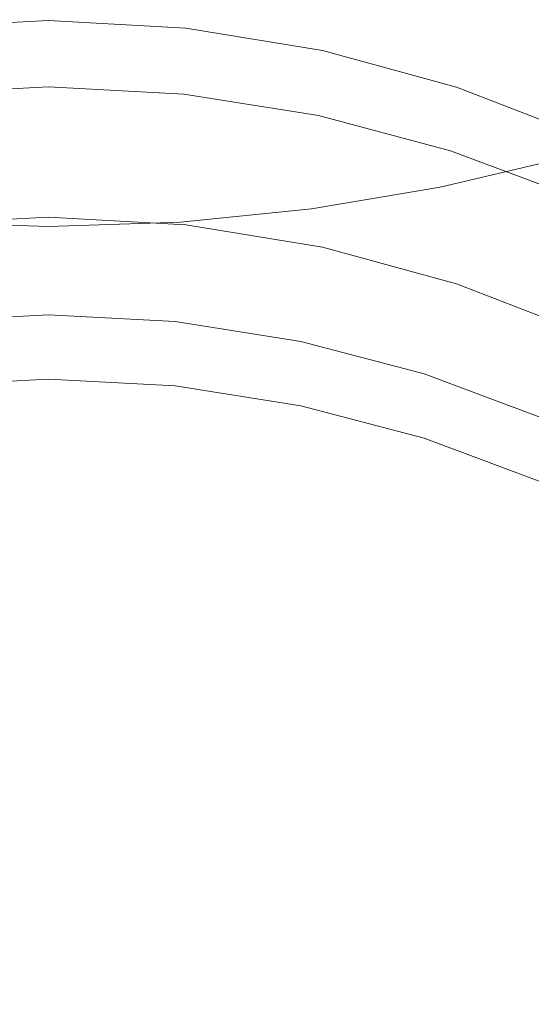
# Model space of a CAD drawing. Extents: x -61 to 61, y -190 to 24.
# Drawn here: x 0 to 3, y -175 to -169 of the extents above; entities that cross this region are included whole.
import ezdxf

# ---------------------------------------------------------------- set-up
doc = ezdxf.new("R2010")
doc.units = 0
doc.header["$LTSCALE"] = 500
doc.header["$MEASUREMENT"] = 0
doc.layers.add('FERRO_CHROM', color=7, linetype='Continuous')

msp = doc.modelspace()

# ---------------------------------------------------------------- linework, layer by layer
at = {"layer": 'FERRO_CHROM', "lineweight": 0}
for points, invisible_edges in [([(3.3838, -169.7327, 301.4939), (3.3838, -167.2119, 303.8765), (2.5656, -167.3916, 304.0929), (2.5656, -169.9263, 301.6985)], 15), ([(2.5656, -169.9263, 301.6985), (2.5656, -167.3916, 304.0929), (1.7236, -167.5226, 304.2505), (1.7236, -170.0673, 301.8475)], 15), ([(1.7236, -170.0673, 301.8475), (1.7236, -167.5226, 304.2505), (0.8658, -167.6028, 304.347), (0.8658, -170.1537, 301.9387)], 15), ([(-0.8658, -170.1537, 301.9387), (0, -170.1832, 301.9699), (0, -167.6302, 304.3799), (-0.8658, -167.6028, 304.347)], 15), ([(0.8658, -170.1537, 301.9387), (0.8658, -167.6028, 304.347), (0, -167.6302, 304.3799), (0, -170.1832, 301.9699)], 15), ([(3.3841, -169.0986, 269.3163), (2.5658, -168.8251, 269.2223), (2.5656, -168.2711, 271.7459), (3.3838, -168.5396, 271.8505)], 15), ([(-0.866, -168.9278, 266.6549), (-0.8658, -168.5037, 269.1118), (0, -168.462, 269.0975), (0, -168.8855, 266.642)], 15), ([(0.866, -168.9278, 266.6549), (0, -168.8855, 266.642), (0, -168.462, 269.0975), (0.8658, -168.5037, 269.1118)], 15), ([(1.7241, -169.0518, 266.6925), (0.866, -168.9278, 266.6549), (0.8658, -168.5037, 269.1118), (1.7237, -168.6258, 269.1538)], 15), ([(2.5664, -169.2542, 266.754), (1.7241, -169.0518, 266.6925), (1.7237, -168.6258, 269.1538), (2.5658, -168.8251, 269.2223)], 15), ([(-0.9012, -169.0455, 251.512), (-0.9012, -168.8847, 253.3213), (0, -168.8345, 253.3154), (0, -168.9953, 251.5061)], 13), ([(-0.8968, -169.035, 253.3213), (0, -168.9856, 253.3154), (0, -168.8345, 253.3154), (-0.9012, -168.8847, 253.3213)], 15), ([(0.9012, -169.0455, 251.512), (0, -168.9953, 251.5061), (0, -168.8345, 253.3154), (0.9012, -168.8847, 253.3213)], 11), ([(0.8968, -169.035, 253.3213), (0.9012, -168.8847, 253.3213), (0, -168.8345, 253.3154), (0, -168.9856, 253.3154)], 15), ([(3.3849, -169.5321, 266.8383), (2.5664, -169.2542, 266.754), (2.5658, -168.8251, 269.2223), (3.3841, -169.0986, 269.3163)], 15), ([(-0.8664, -169.2422, 264.2985), (-0.866, -168.9278, 266.6549), (0, -168.8855, 266.642), (0, -169.1993, 264.287)], 15), ([(0.8664, -169.2422, 264.2985), (0, -169.1993, 264.287), (0, -168.8855, 266.642), (0.866, -168.9278, 266.6549)], 15), ([(1.7858, -169.1798, 253.3383), (1.7947, -169.0316, 253.3383), (0.9012, -168.8847, 253.3213), (0.8968, -169.035, 253.3213)], 15), ([(1.7947, -169.1924, 251.529), (0.9012, -169.0455, 251.512), (0.9012, -168.8847, 253.3213), (1.7947, -169.0316, 253.3383)], 11), ([(1.725, -169.3679, 264.3322), (0.8664, -169.2422, 264.2985), (0.866, -168.9278, 266.6549), (1.7241, -169.0518, 266.6925)], 15), ([(-0.9012, -169.2063, 249.7027), (-0.9012, -169.0455, 251.512), (0, -168.9953, 251.5061), (0, -169.1561, 249.6969)], 15), ([(-0.8924, -169.1806, 253.3627), (0, -169.1319, 253.3569), (0, -168.9856, 253.3154), (-0.8968, -169.035, 253.3213)], 15), ([(0.8924, -169.1806, 253.3627), (0.8968, -169.035, 253.3213), (0, -168.9856, 253.3154), (0, -169.1319, 253.3569)], 15), ([(0.9012, -169.2063, 249.7027), (0, -169.1561, 249.6969), (0, -168.9953, 251.5061), (0.9012, -169.0455, 251.512)], 15), ([(1.7771, -169.3233, 253.3798), (1.7858, -169.1798, 253.3383), (0.8968, -169.035, 253.3213), (0.8924, -169.1806, 253.3627)], 15), ([(2.6593, -169.4163, 253.3662), (2.6727, -169.2716, 253.3662), (1.7947, -169.0316, 253.3383), (1.7858, -169.1798, 253.3383)], 15), ([(2.6727, -169.4324, 251.5569), (1.7947, -169.1924, 251.529), (1.7947, -169.0316, 253.3383), (2.6727, -169.2716, 253.3662)], 11), ([(1.7947, -169.3532, 249.7197), (0.9012, -169.2063, 249.7027), (0.9012, -169.0455, 251.512), (1.7947, -169.1924, 251.529)], 15), ([(2.5677, -169.5731, 264.3872), (1.725, -169.3679, 264.3322), (1.7241, -169.0518, 266.6925), (2.5664, -169.2542, 266.754)], 15), ([(-0.9012, -169.3671, 247.8934), (-0.9012, -169.2063, 249.7027), (0, -169.1561, 249.6969), (0, -169.3169, 247.8876)], 15), ([(-0.8882, -169.3168, 253.4871), (0, -169.2687, 253.4812), (0, -169.1319, 253.3569), (-0.8924, -169.1806, 253.3627)], 15), ([(0.8882, -169.3168, 253.487), (0.8924, -169.1806, 253.3627), (0, -169.1319, 253.3569), (0, -169.2687, 253.4812)], 15), ([(0.9012, -169.3671, 247.8934), (0, -169.3169, 247.8876), (0, -169.1561, 249.6969), (0.9012, -169.2063, 249.7027)], 15), ([(-0.8664, -169.2422, 264.2985), (0, -169.1993, 264.287), (0, -169.4179, 262.0786), (-0.8671, -169.4613, 262.0889)], 15), ([(0.8664, -169.2422, 264.2985), (0.8671, -169.4613, 262.0889), (0, -169.4179, 262.0786), (0, -169.1993, 264.287)], 15), ([(1.7686, -169.4574, 253.5043), (1.7771, -169.3233, 253.3798), (0.8924, -169.1806, 253.3627), (0.8882, -169.3168, 253.487)], 15), ([(1.7947, -169.514, 247.9104), (0.9012, -169.3671, 247.8934), (0.9012, -169.2063, 249.7027), (1.7947, -169.3532, 249.7197)], 15), ([(2.6461, -169.5564, 253.4078), (2.6593, -169.4163, 253.3662), (1.7858, -169.1798, 253.3383), (1.7771, -169.3233, 253.3798)], 15), ([(2.6727, -169.5931, 249.7476), (1.7947, -169.3532, 249.7197), (1.7947, -169.1924, 251.529), (2.6727, -169.4324, 251.5569)], 15), ([(-0.8842, -169.4388, 253.7358), (0, -169.3914, 253.7297), (0, -169.2687, 253.4812), (-0.8882, -169.3168, 253.4871)], 11), ([(0.8842, -169.4388, 253.7357), (0.8882, -169.3168, 253.487), (0, -169.2687, 253.4812), (0, -169.3914, 253.7297)], 13), ([(1.725, -169.3679, 264.3322), (1.7264, -169.5885, 262.119), (0.8671, -169.4613, 262.0889), (0.8664, -169.2422, 264.2985)], 15), ([(3.3866, -169.8547, 264.4627), (2.5677, -169.5731, 264.3872), (2.5664, -169.2542, 266.754), (3.3849, -169.5321, 266.8383)], 15), ([(3.5095, -169.7409, 253.4044), (3.5274, -169.6008, 253.4044), (2.6727, -169.2716, 253.3662), (2.6593, -169.4163, 253.3662)], 15), ([(3.5274, -169.7616, 251.5951), (2.6727, -169.4324, 251.5569), (2.6727, -169.2716, 253.3662), (3.5274, -169.6008, 253.4044)], 11), ([(-0.9012, -169.5279, 246.0841), (-0.9012, -169.3671, 247.8934), (0, -169.3169, 247.8876), (0, -169.4777, 246.0782)], 15), ([(0.9012, -169.5279, 246.0841), (0, -169.4777, 246.0782), (0, -169.3169, 247.8876), (0.9012, -169.3671, 247.8934)], 15), ([(1.7606, -169.5774, 253.7534), (1.7686, -169.4574, 253.5043), (0.8882, -169.3168, 253.487), (0.8842, -169.4388, 253.7357)], 13), ([(2.6334, -169.6872, 253.5326), (2.6461, -169.5564, 253.4078), (1.7771, -169.3233, 253.3798), (1.7686, -169.4574, 253.5043)], 15), ([(2.6727, -169.7539, 247.9383), (1.7947, -169.514, 247.9104), (1.7947, -169.3532, 249.7197), (2.6727, -169.5931, 249.7476)], 15), ([(-0.8842, -169.4388, 253.7358), (-0.8805, -169.5419, 254.1502), (0, -169.4952, 254.144), (0, -169.3914, 253.7297)], 15), ([(-0.8671, -169.4613, 262.0889), (0, -169.4179, 262.0786), (0, -169.5556, 260.0631), (-0.8682, -169.5995, 260.0723)], 15), ([(0.8842, -169.4388, 253.7357), (0, -169.3914, 253.7297), (0, -169.4952, 254.144), (0.8805, -169.5419, 254.1502)], 15), ([(0.8671, -169.4613, 262.0889), (0.8682, -169.5996, 260.0723), (0, -169.5556, 260.0631), (0, -169.4179, 262.0786)], 15), ([(1.7947, -169.6748, 246.1011), (0.9012, -169.5279, 246.0841), (0.9012, -169.3671, 247.8934), (1.7947, -169.514, 247.9104)], 15), ([(2.5677, -169.5731, 264.3872), (2.5698, -169.7962, 262.1683), (1.7264, -169.5885, 262.119), (1.725, -169.3679, 264.3322)], 15), ([(3.4918, -169.8763, 253.4461), (3.5095, -169.7409, 253.4044), (2.6593, -169.4163, 253.3662), (2.6461, -169.5564, 253.4078)], 15), ([(-0.9012, -169.5279, 246.0841), (0, -169.4777, 246.0782), (0, -169.6384, 244.269), (-0.9012, -169.6886, 244.2748)], 15), ([(0.9012, -169.5279, 246.0841), (0.9012, -169.6886, 244.2748), (0, -169.6384, 244.269), (0, -169.4777, 246.0782)], 15), ([(1.7264, -169.5885, 262.119), (1.7285, -169.7282, 260.0994), (0.8682, -169.5996, 260.0723), (0.8671, -169.4613, 262.0889)], 15), ([(1.7606, -169.5774, 253.7534), (0.8842, -169.4388, 253.7357), (0.8805, -169.5419, 254.1502), (1.753, -169.6786, 254.1685)], 15), ([(2.6212, -169.8039, 253.7822), (2.6334, -169.6872, 253.5326), (1.7686, -169.4574, 253.5043), (1.7606, -169.5774, 253.7534)], 13), ([(3.5274, -169.9224, 249.7858), (2.6727, -169.5931, 249.7476), (2.6727, -169.4324, 251.5569), (3.5274, -169.7616, 251.5951)], 15), ([(-0.8805, -169.5419, 254.1502), (-0.8771, -169.6214, 254.7719), (0, -169.5753, 254.7653), (0, -169.4952, 254.144)], 15), ([(0.8805, -169.5419, 254.1502), (0, -169.4952, 254.144), (0, -169.5753, 254.7653), (0.8771, -169.6214, 254.7719)], 15), ([(1.753, -169.6786, 254.1685), (0.8805, -169.5419, 254.1502), (0.8771, -169.6214, 254.7719), (1.7462, -169.7563, 254.7911)], 15), ([(1.7947, -169.6748, 246.1011), (1.7947, -169.8355, 244.2918), (0.9012, -169.6886, 244.2748), (0.9012, -169.5279, 246.0841)], 15), ([(2.6727, -169.9147, 246.129), (1.7947, -169.6748, 246.1011), (1.7947, -169.514, 247.9104), (2.6727, -169.7539, 247.9383)], 15), ([(-0.8771, -169.6214, 254.7719), (-0.8741, -169.6726, 255.6423), (0, -169.6271, 255.6353), (0, -169.5753, 254.7653)], 15), ([(-0.8682, -169.5995, 260.0723), (0, -169.5556, 260.0631), (0, -169.6268, 258.2865), (-0.8696, -169.6712, 258.2949)], 15), ([(0.8682, -169.5996, 260.0723), (0.8696, -169.6712, 258.2949), (0, -169.6268, 258.2865), (0, -169.5556, 260.0631)], 15), ([(0.8771, -169.6214, 254.7719), (0, -169.5753, 254.7653), (0, -169.6271, 255.6353), (0.8741, -169.6726, 255.6423)], 15), ([(1.7285, -169.7282, 260.0994), (1.7314, -169.8013, 258.3192), (0.8696, -169.6712, 258.2949), (0.8682, -169.5996, 260.0723)], 15), ([(2.5698, -169.7962, 262.1683), (2.5729, -169.9382, 260.1435), (1.7285, -169.7282, 260.0994), (1.7264, -169.5885, 262.119)], 15), ([(2.6212, -169.8039, 253.7822), (1.7606, -169.5774, 253.7534), (1.753, -169.6786, 254.1685), (2.6099, -169.9019, 254.1983)], 15), ([(3.3866, -169.8547, 264.4627), (3.3894, -170.0812, 262.2359), (2.5698, -169.7962, 262.1683), (2.5677, -169.5731, 264.3872)], 15), ([(3.4747, -170.0025, 253.5714), (3.4918, -169.8763, 253.4461), (2.6461, -169.5564, 253.4078), (2.6334, -169.6872, 253.5326)], 15), ([(3.5274, -170.0832, 247.9765), (2.6727, -169.7539, 247.9383), (2.6727, -169.5931, 249.7476), (3.5274, -169.9224, 249.7858)], 15), ([(-0.9012, -169.6886, 244.2748), (0, -169.6384, 244.269), (0, -169.7992, 242.4597), (-0.9012, -169.8494, 242.4655)], 15), ([(-0.8741, -169.6726, 255.6423), (-0.8716, -169.6908, 256.8028), (0, -169.6459, 256.7952), (0, -169.6271, 255.6353)], 15), ([(-0.8696, -169.6712, 258.2949), (0, -169.6268, 258.2865), (0, -169.6459, 256.7952), (-0.8716, -169.6908, 256.8028)], 15), ([(0.8696, -169.6712, 258.2949), (0.8716, -169.6908, 256.8028), (0, -169.6459, 256.7952), (0, -169.6268, 258.2865)], 15), ([(0.8741, -169.6726, 255.6423), (0, -169.6271, 255.6353), (0, -169.6459, 256.7952), (0.8716, -169.6908, 256.8028)], 15), ([(0.9012, -169.6886, 244.2748), (0.9012, -169.8494, 242.4655), (0, -169.7992, 242.4597), (0, -169.6384, 244.269)], 15), ([(1.7314, -169.8013, 258.3192), (1.7353, -169.8223, 256.825), (0.8716, -169.6908, 256.8028), (0.8696, -169.6712, 258.2949)], 15), ([(1.7403, -169.8058, 255.6627), (0.8741, -169.6726, 255.6423), (0.8716, -169.6908, 256.8028), (1.7353, -169.8223, 256.825)], 15), ([(1.7462, -169.7563, 254.7911), (0.8771, -169.6214, 254.7719), (0.8741, -169.6726, 255.6423), (1.7403, -169.8058, 255.6627)], 15), ([(2.6099, -169.9019, 254.1983), (1.753, -169.6786, 254.1685), (1.7462, -169.7563, 254.7911), (2.5997, -169.9766, 254.8224)], 15), ([(2.6727, -169.9147, 246.129), (2.6727, -170.0755, 244.3197), (1.7947, -169.8355, 244.2918), (1.7947, -169.6748, 246.1011)], 15), ([(1.7947, -169.8355, 244.2918), (1.7947, -169.9963, 242.4825), (0.9012, -169.8494, 242.4655), (0.9012, -169.6886, 244.2748)], 15), ([(2.5729, -169.9382, 260.1435), (2.5773, -170.0137, 258.359), (1.7314, -169.8013, 258.3192), (1.7285, -169.7282, 260.0994)], 15), ([(3.3838, -172.0911, 298.9106), (3.3838, -169.7327, 301.4939), (2.5656, -169.9263, 301.6985), (2.5656, -172.2975, 299.1027)], 13), ([(3.4584, -170.1147, 253.8218), (3.4747, -170.0025, 253.5714), (2.6334, -169.6872, 253.5326), (2.6212, -169.8039, 253.7822)], 13), ([(-0.9012, -169.8494, 242.4655), (0, -169.7992, 242.4597), (0, -169.96, 240.6504), (-0.9012, -170.0102, 240.6562)], 15), ([(0.9012, -169.8494, 242.4655), (0.9012, -170.0102, 240.6562), (0, -169.96, 240.6504), (0, -169.7992, 242.4597)], 15), ([(2.5773, -170.0137, 258.359), (2.5831, -170.0371, 256.8612), (1.7353, -169.8223, 256.825), (1.7314, -169.8013, 258.3192)], 15), ([(2.5907, -170.0232, 255.6962), (1.7403, -169.8058, 255.6627), (1.7353, -169.8223, 256.825), (2.5831, -170.0371, 256.8612)], 15), ([(2.5997, -169.9766, 254.8224), (1.7462, -169.7563, 254.7911), (1.7403, -169.8058, 255.6627), (2.5907, -170.0232, 255.6962)], 15), ([(3.3894, -170.0812, 262.2359), (3.3936, -170.2265, 260.2041), (2.5729, -169.9382, 260.1435), (2.5698, -169.7962, 262.1683)], 15), ([(3.4584, -170.1147, 253.8218), (2.6212, -169.8039, 253.7822), (2.6099, -169.9019, 254.1983), (3.4433, -170.2084, 254.2393)], 15), ([(3.5274, -170.2439, 246.1672), (2.6727, -169.9147, 246.129), (2.6727, -169.7539, 247.9383), (3.5274, -170.0832, 247.9765)], 15), ([(1.7947, -169.9963, 242.4825), (1.7947, -170.1571, 240.6732), (0.9012, -170.0102, 240.6562), (0.9012, -169.8494, 242.4655)], 15), ([(2.6727, -170.0755, 244.3197), (2.6727, -170.2363, 242.5104), (1.7947, -169.9963, 242.4825), (1.7947, -169.8355, 244.2918)], 15), ([(2.5656, -172.2975, 299.1027), (2.5656, -169.9263, 301.6985), (1.7236, -170.0673, 301.8475), (1.7236, -172.448, 299.2427)], 13), ([(3.3936, -170.2265, 260.2041), (3.3995, -170.3051, 258.4137), (2.5773, -170.0137, 258.359), (2.5729, -169.9382, 260.1435)], 15), ([(3.4433, -170.2084, 254.2393), (2.6099, -169.9019, 254.1983), (2.5997, -169.9766, 254.8224), (3.4295, -170.2789, 254.8654)], 15), ([(3.5274, -170.2439, 246.1672), (3.5274, -170.4048, 244.3579), (2.6727, -170.0755, 244.3197), (2.6727, -169.9147, 246.129)], 15), ([(-0.9012, -170.0102, 240.6562), (0, -169.96, 240.6504), (0, -170.1208, 238.8411), (-0.9012, -170.171, 238.8469)], 11), ([(0.9012, -170.0102, 240.6562), (0.9012, -170.171, 238.8469), (0, -170.1208, 238.8411), (0, -169.96, 240.6504)], 13), ([(2.6727, -170.2363, 242.5104), (2.6727, -170.397, 240.7011), (1.7947, -170.1571, 240.6732), (1.7947, -169.9963, 242.4825)], 15), ([(3.4295, -170.2789, 254.8654), (2.5997, -169.9766, 254.8224), (2.5907, -170.0232, 255.6962), (3.4174, -170.3217, 255.7421)], 15), ([(1.7236, -172.448, 299.2427), (1.7236, -170.0673, 301.8475), (0.8658, -170.1537, 301.9387), (0.8658, -172.54, 299.3285)], 13), ([(1.7947, -170.1571, 240.6732), (1.7947, -170.3179, 238.8639), (0.9012, -170.171, 238.8469), (0.9012, -170.0102, 240.6562)], 13), ([(3.3995, -170.3051, 258.4137), (3.4073, -170.3319, 256.9109), (2.5831, -170.0371, 256.8612), (2.5773, -170.0137, 258.359)], 15), ([(3.4174, -170.3217, 255.7421), (2.5907, -170.0232, 255.6962), (2.5831, -170.0371, 256.8612), (3.4073, -170.3319, 256.9109)], 15), ([(-0.8925, -170.3029, 238.8469), (-0.9012, -170.171, 238.8469), (0, -170.1208, 238.8411), (0, -170.2534, 238.8411)], 15), ([(0.8925, -170.3029, 238.8469), (0, -170.2534, 238.8411), (0, -170.1208, 238.8411), (0.9012, -170.171, 238.8469)], 15), ([(3.5274, -170.4048, 244.3579), (3.5274, -170.5655, 242.5486), (2.6727, -170.2363, 242.5104), (2.6727, -170.0755, 244.3197)], 15), ([(-0.8658, -172.54, 299.3285), (0, -172.5715, 299.3577), (0, -170.1832, 301.9699), (-0.8658, -170.1537, 301.9387)], 11), ([(0.8658, -172.54, 299.3285), (0.8658, -170.1537, 301.9387), (0, -170.1832, 301.9699), (0, -172.5715, 299.3577)], 13), ([(1.7771, -170.4477, 238.864), (0.8925, -170.3029, 238.8469), (0.9012, -170.171, 238.8469), (1.7947, -170.3179, 238.8639)], 15), ([(2.6727, -170.397, 240.7011), (2.6727, -170.5578, 238.8918), (1.7947, -170.3179, 238.8639), (1.7947, -170.1571, 240.6732)], 13), ([(-0.8837, -170.4348, 238.8469), (-0.8925, -170.3029, 238.8469), (0, -170.2534, 238.8411), (0, -170.386, 238.8411)], 15), ([(0.8837, -170.4348, 238.8469), (0, -170.386, 238.8411), (0, -170.2534, 238.8411), (0.8925, -170.3029, 238.8469)], 15), ([(3.5274, -170.5655, 242.5486), (3.5274, -170.7263, 240.7393), (2.6727, -170.397, 240.7011), (2.6727, -170.2363, 242.5104)], 15), ([(1.7595, -170.5775, 238.864), (0.8837, -170.4348, 238.8469), (0.8925, -170.3029, 238.8469), (1.7771, -170.4477, 238.864)], 15), ([(2.6462, -170.6842, 238.8918), (1.7771, -170.4477, 238.864), (1.7947, -170.3179, 238.8639), (2.6727, -170.5578, 238.8918)], 15), ([(-0.8749, -170.5667, 238.8469), (-0.8837, -170.4348, 238.8469), (0, -170.386, 238.8411), (0, -170.5186, 238.8411)], 15), ([(0.8749, -170.5667, 238.8469), (0, -170.5186, 238.8411), (0, -170.386, 238.8411), (0.8837, -170.4348, 238.8469)], 15), ([(1.7419, -170.7073, 238.864), (0.8749, -170.5667, 238.8469), (0.8837, -170.4348, 238.8469), (1.7595, -170.5775, 238.864)], 15), ([(2.6196, -170.8105, 238.8918), (1.7595, -170.5775, 238.864), (1.7771, -170.4477, 238.864), (2.6462, -170.6842, 238.8918)], 15), ([(3.5274, -170.7263, 240.7393), (3.5274, -170.8871, 238.93), (2.6727, -170.5578, 238.8918), (2.6727, -170.397, 240.7011)], 13), ([(-0.8661, -170.6986, 238.8469), (-0.8749, -170.5667, 238.8469), (0, -170.5186, 238.8411), (0, -170.6513, 238.8411)], 15), ([(0.8661, -170.6986, 238.8469), (0, -170.6513, 238.8411), (0, -170.5186, 238.8411), (0.8749, -170.5667, 238.8469)], 15), ([(1.7243, -170.8371, 238.864), (0.8661, -170.6986, 238.8469), (0.8749, -170.5667, 238.8469), (1.7419, -170.7073, 238.864)], 15), ([(2.5931, -170.9369, 238.8918), (1.7419, -170.7073, 238.864), (1.7595, -170.5775, 238.864), (2.6196, -170.8105, 238.8918)], 15), ([(3.4919, -171.0087, 238.93), (2.6462, -170.6842, 238.8918), (2.6727, -170.5578, 238.8918), (3.5274, -170.8871, 238.93)], 15), ([(-0.8661, -170.6986, 238.8469), (0, -170.6513, 238.8411), (0, -170.7839, 238.8411), (-0.8573, -170.8305, 238.8469)], 15), ([(0.8661, -170.6986, 238.8469), (0.8573, -170.8305, 238.8469), (0, -170.7839, 238.8411), (0, -170.6513, 238.8411)], 15), ([(1.7243, -170.8371, 238.864), (1.7066, -170.9669, 238.864), (0.8573, -170.8305, 238.8469), (0.8661, -170.6986, 238.8469)], 15), ([(2.5666, -171.0633, 238.8918), (1.7243, -170.8371, 238.864), (1.7419, -170.7073, 238.864), (2.5931, -170.9369, 238.8918)], 15), ([(3.4563, -171.1304, 238.93), (2.6196, -170.8105, 238.8918), (2.6462, -170.6842, 238.8918), (3.4919, -171.0087, 238.93)], 15), ([(-0.9038, -172.9889, 243.061), (-0.8309, -170.8054, 242.7748), (0, -170.7609, 242.769), (0, -172.9556, 243.0566)], 15), ([(-0.8309, -170.858, 242.2838), (0, -170.8135, 242.278), (0, -170.7609, 242.769), (-0.8309, -170.8054, 242.7748)], 11), ([(0.8309, -170.858, 242.2838), (0.8309, -170.8054, 242.7748), (0, -170.7609, 242.769), (0, -170.8135, 242.278)], 13), ([(0.9038, -172.9889, 243.061), (0, -172.9556, 243.0566), (0, -170.7609, 242.769), (0.8309, -170.8054, 242.7748)], 15), ([(-0.8573, -170.8305, 238.8469), (0, -170.7839, 238.8411), (0, -170.9165, 238.8411), (-0.8485, -170.9624, 238.8469)], 15), ([(-0.8309, -170.9106, 241.7929), (0, -170.8661, 241.787), (0, -170.8135, 242.278), (-0.8309, -170.858, 242.2838)], 15), ([(0.8573, -170.8305, 238.8469), (0.8485, -170.9624, 238.8469), (0, -170.9165, 238.8411), (0, -170.7839, 238.8411)], 15), ([(0.8309, -170.9106, 241.7929), (0.8309, -170.858, 242.2838), (0, -170.8135, 242.278), (0, -170.8661, 241.787)], 15), ([(1.6538, -170.9881, 242.3009), (1.6538, -170.9355, 242.7919), (0.8309, -170.8054, 242.7748), (0.8309, -170.858, 242.2838)], 13), ([(1.7973, -173.073, 243.072), (0.9038, -172.9889, 243.061), (0.8309, -170.8054, 242.7748), (1.6538, -170.9355, 242.7919)], 15), ([(1.7066, -170.9669, 238.864), (1.689, -171.0967, 238.864), (0.8485, -170.9624, 238.8469), (0.8573, -170.8305, 238.8469)], 15), ([(2.5666, -171.0633, 238.8918), (2.54, -171.1897, 238.8918), (1.7066, -170.9669, 238.864), (1.7243, -170.8371, 238.864)], 15), ([(3.4207, -171.2521, 238.93), (2.5931, -170.9369, 238.8918), (2.6196, -170.8105, 238.8918), (3.4563, -171.1304, 238.93)], 15), ([(-0.8309, -170.9632, 241.3019), (0, -170.9187, 241.2961), (0, -170.8661, 241.787), (-0.8309, -170.9106, 241.7929)], 15), ([(0.8309, -170.9632, 241.3019), (0.8309, -170.9106, 241.7929), (0, -170.8661, 241.787), (0, -170.9187, 241.2961)], 15), ([(1.6538, -171.0407, 241.8099), (1.6538, -170.9881, 242.3009), (0.8309, -170.858, 242.2838), (0.8309, -170.9106, 241.7929)], 15), ([(-0.8485, -170.9624, 238.8469), (0, -170.9165, 238.8411), (0, -171.0491, 238.8411), (-0.8397, -171.0943, 238.8469)], 15), ([(-0.8309, -171.0158, 240.8109), (0, -170.9713, 240.805), (0, -170.9187, 241.2961), (-0.8309, -170.9632, 241.3019)], 15), ([(-0.8309, -171.0158, 240.8109), (-0.8309, -171.0684, 240.3199), (0, -171.024, 240.314), (0, -170.9713, 240.805)], 15), ([(0.8485, -170.9624, 238.8469), (0.8397, -171.0943, 238.8469), (0, -171.0491, 238.8411), (0, -170.9165, 238.8411)], 15), ([(0.8309, -171.0158, 240.8109), (0.8309, -170.9632, 241.3019), (0, -170.9187, 241.2961), (0, -170.9713, 240.805)], 15), ([(0.8309, -171.0158, 240.8109), (0, -170.9713, 240.805), (0, -171.024, 240.314), (0.8309, -171.0684, 240.3199)], 15), ([(1.6538, -171.0933, 241.3189), (1.6538, -171.0407, 241.8099), (0.8309, -170.9106, 241.7929), (0.8309, -170.9632, 241.3019)], 15), ([(1.6538, -171.1459, 240.8279), (1.6538, -171.0933, 241.3189), (0.8309, -170.9632, 241.3019), (0.8309, -171.0158, 240.8109)], 15), ([(1.689, -171.0967, 238.864), (1.6714, -171.2265, 238.864), (0.8397, -171.0943, 238.8469), (0.8485, -170.9624, 238.8469)], 15), ([(2.4604, -171.2005, 242.3288), (2.4604, -171.1479, 242.8197), (1.6538, -170.9355, 242.7919), (1.6538, -170.9881, 242.3009)], 13), ([(2.6702, -173.1922, 243.0876), (1.7973, -173.073, 243.072), (1.6538, -170.9355, 242.7919), (2.4604, -171.1479, 242.8197)], 15), ([(2.54, -171.1897, 238.8918), (2.5135, -171.316, 238.8918), (1.689, -171.0967, 238.864), (1.7066, -170.9669, 238.864)], 15), ([(3.3851, -171.3737, 238.93), (2.5666, -171.0633, 238.8918), (2.5931, -170.9369, 238.8918), (3.4207, -171.2521, 238.93)], 15), ([(-0.8309, -171.0684, 240.3199), (-0.8309, -171.121, 239.8289), (0, -171.0766, 239.8231), (0, -171.024, 240.314)], 15), ([(0.8309, -171.0684, 240.3199), (0, -171.024, 240.314), (0, -171.0766, 239.8231), (0.8309, -171.121, 239.8289)], 15), ([(1.6538, -171.1459, 240.8279), (0.8309, -171.0158, 240.8109), (0.8309, -171.0684, 240.3199), (1.6538, -171.1985, 240.3369)], 15), ([(2.4604, -171.2531, 241.8377), (2.4604, -171.2005, 242.3288), (1.6538, -170.9881, 242.3009), (1.6538, -171.0407, 241.8099)], 15), ([(-0.8397, -171.0943, 238.8469), (0, -171.0491, 238.8411), (0, -171.1818, 238.8411), (-0.8309, -171.2262, 238.8469)], 11), ([(-0.8309, -171.121, 239.8289), (-0.8309, -171.1736, 239.3379), (0, -171.1292, 239.332), (0, -171.0766, 239.8231)], 15), ([(0.8397, -171.0943, 238.8469), (0.8309, -171.2262, 238.8469), (0, -171.1818, 238.8411), (0, -171.0491, 238.8411)], 13), ([(0.8309, -171.121, 239.8289), (0, -171.0766, 239.8231), (0, -171.1292, 239.332), (0.8309, -171.1736, 239.3379)], 15), ([(1.6538, -171.1985, 240.3369), (0.8309, -171.0684, 240.3199), (0.8309, -171.121, 239.8289), (1.6538, -171.2511, 239.8459)], 15), ([(1.6714, -171.2265, 238.864), (1.6538, -171.3563, 238.8639), (0.8309, -171.2262, 238.8469), (0.8397, -171.0943, 238.8469)], 13), ([(2.4604, -171.3058, 241.3467), (2.4604, -171.2531, 241.8377), (1.6538, -171.0407, 241.8099), (1.6538, -171.0933, 241.3189)], 15), ([(2.4604, -171.3584, 240.8558), (2.4604, -171.3058, 241.3467), (1.6538, -171.0933, 241.3189), (1.6538, -171.1459, 240.8279)], 15), ([(2.5135, -171.316, 238.8918), (2.487, -171.4424, 238.8918), (1.6714, -171.2265, 238.864), (1.689, -171.0967, 238.864)], 15), ([(3.3851, -171.3737, 238.93), (3.3495, -171.4954, 238.93), (2.54, -171.1897, 238.8918), (2.5666, -171.0633, 238.8918)], 15), ([(-0.8309, -171.1736, 239.3379), (-0.8309, -171.2262, 238.8469), (0, -171.1818, 238.8411), (0, -171.1292, 239.332)], 15), ([(0.8309, -171.1736, 239.3379), (0, -171.1292, 239.332), (0, -171.1818, 238.8411), (0.8309, -171.2262, 238.8469)], 15), ([(1.6538, -171.2511, 239.8459), (0.8309, -171.121, 239.8289), (0.8309, -171.1736, 239.3379), (1.6538, -171.3037, 239.3549)], 15), ([(2.4604, -171.3584, 240.8558), (1.6538, -171.1459, 240.8279), (1.6538, -171.1985, 240.3369), (2.4604, -171.411, 240.3648)], 15), ([(3.2428, -171.4921, 242.3669), (3.2428, -171.4395, 242.8579), (2.4604, -171.1479, 242.8197), (2.4604, -171.2005, 242.3288)], 13), ([(3.5123, -173.3304, 243.1057), (2.6702, -173.1922, 243.0876), (2.4604, -171.1479, 242.8197), (3.2428, -171.4395, 242.8579)], 15), ([(1.6538, -171.3037, 239.3549), (0.8309, -171.1736, 239.3379), (0.8309, -171.2262, 238.8469), (1.6538, -171.3563, 238.8639)], 15), ([(2.4604, -171.411, 240.3648), (1.6538, -171.1985, 240.3369), (1.6538, -171.2511, 239.8459), (2.4604, -171.4636, 239.8738)], 15), ([(2.487, -171.4424, 238.8918), (2.4604, -171.5688, 238.8918), (1.6538, -171.3563, 238.8639), (1.6714, -171.2265, 238.864)], 13), ([(3.2428, -171.5447, 241.8759), (3.2428, -171.4921, 242.3669), (2.4604, -171.2005, 242.3288), (2.4604, -171.2531, 241.8377)], 15), ([(3.3495, -171.4954, 238.93), (3.314, -171.6171, 238.93), (2.5135, -171.316, 238.8918), (2.54, -171.1897, 238.8918)], 15), ([(2.4604, -171.4636, 239.8738), (1.6538, -171.2511, 239.8459), (1.6538, -171.3037, 239.3549), (2.4604, -171.5162, 239.3828)], 15), ([(3.2428, -171.5974, 241.3849), (3.2428, -171.5447, 241.8759), (2.4604, -171.2531, 241.8377), (2.4604, -171.3058, 241.3467)], 15), ([(2.4604, -171.5162, 239.3828), (1.6538, -171.3037, 239.3549), (1.6538, -171.3563, 238.8639), (2.4604, -171.5688, 238.8918)], 15), ([(3.2428, -171.65, 240.894), (3.2428, -171.5974, 241.3849), (2.4604, -171.3058, 241.3467), (2.4604, -171.3584, 240.8558)], 15), ([(3.2428, -171.65, 240.894), (2.4604, -171.3584, 240.8558), (2.4604, -171.411, 240.3648), (3.2428, -171.7026, 240.403)], 15), ([(3.314, -171.6171, 238.93), (3.2784, -171.7387, 238.93), (2.487, -171.4424, 238.8918), (2.5135, -171.316, 238.8918)], 15), ([(3.2428, -171.7026, 240.403), (2.4604, -171.411, 240.3648), (2.4604, -171.4636, 239.8738), (3.2428, -171.7552, 239.912)], 15), ([(3.2784, -171.7387, 238.93), (3.2428, -171.8604, 238.93), (2.4604, -171.5688, 238.8918), (2.487, -171.4424, 238.8918)], 13), ([(3.2428, -171.7552, 239.912), (2.4604, -171.4636, 239.8738), (2.4604, -171.5162, 239.3828), (3.2428, -171.8078, 239.421)], 15), ([(3.2428, -171.8078, 239.421), (2.4604, -171.5162, 239.3828), (2.4604, -171.5688, 238.8918), (3.2428, -171.8604, 238.93)], 15), ([(3.3838, -174.28, 296.1557), (3.3838, -172.0911, 298.9106), (2.5656, -172.2975, 299.1027), (2.5656, -174.4983, 296.3351)], 15), ([(2.5656, -174.4983, 296.3351), (2.5656, -172.2975, 299.1027), (1.7236, -172.448, 299.2427), (1.7236, -174.6574, 296.4657)], 15), ([(1.7236, -174.6574, 296.4657), (1.7236, -172.448, 299.2427), (0.8658, -172.54, 299.3285), (0.8658, -174.7548, 296.5457)], 15), ([(-0.8658, -174.7548, 296.5457), (0, -174.7881, 296.5731), (0, -172.5715, 299.3577), (-0.8658, -172.54, 299.3285)], 15), ([(0.8658, -174.7548, 296.5457), (0.8658, -172.54, 299.3285), (0, -172.5715, 299.3577), (0, -174.7881, 296.5731)], 15), ([(-0.9675, -175.1724, 243.3471), (-0.9038, -172.9889, 243.061), (0, -172.9556, 243.0566), (0, -175.1502, 243.3442)], 15), ([(0.9675, -175.1724, 243.3471), (0, -175.1502, 243.3442), (0, -172.9556, 243.0566), (0.9038, -172.9889, 243.061)], 15), ([(1.929, -175.2173, 243.353), (0.9675, -175.1724, 243.3471), (0.9038, -172.9889, 243.061), (1.7973, -173.073, 243.072)], 15), ([(2.8783, -175.2632, 243.359), (1.929, -175.2173, 243.353), (1.7973, -173.073, 243.072), (2.6702, -173.1922, 243.0876)], 15), ([(3.7917, -175.2572, 243.3582), (2.8783, -175.2632, 243.359), (2.6702, -173.1922, 243.0876), (3.5123, -173.3304, 243.1057)], 15), ([(3.3838, -176.2924, 293.2585), (3.3838, -174.28, 296.1557), (2.5656, -174.4983, 296.3351), (2.5656, -176.5216, 293.4248)], 15), ([(2.5656, -176.5216, 293.4248), (2.5656, -174.4983, 296.3351), (1.7236, -174.6574, 296.4657), (1.7236, -176.6886, 293.546)], 15), ([(1.7236, -176.6886, 293.546), (1.7236, -174.6574, 296.4657), (0.8658, -174.7548, 296.5457), (0.8658, -176.7908, 293.6202)], 15), ([(-0.8658, -176.7908, 293.6202), (0, -176.8258, 293.6456), (0, -174.7881, 296.5731), (-0.8658, -174.7548, 296.5457)], 15), ([(0.8658, -176.7908, 293.6202), (0.8658, -174.7548, 296.5457), (0, -174.7881, 296.5731), (0, -176.8258, 293.6456)], 15), ([(-1.0131, -177.3559, 243.6332), (-0.9675, -175.1724, 243.3471), (0, -175.1502, 243.3442), (0, -177.3448, 243.6318)], 15), ([(1.0131, -177.3559, 243.6332), (0, -177.3448, 243.6318), (0, -175.1502, 243.3442), (0.9675, -175.1724, 243.3471)], 15), ([(2.0371, -177.375, 243.6357), (1.0131, -177.3559, 243.6332), (0.9675, -175.1724, 243.3471), (1.929, -175.2173, 243.353)], 15), ([(3.083, -177.3879, 243.6374), (2.0371, -177.375, 243.6357), (1.929, -175.2173, 243.353), (2.8783, -175.2632, 243.359)], 15), ([(4.0909, -177.256, 243.6201), (3.083, -177.3879, 243.6374), (2.8783, -175.2632, 243.359), (3.7917, -175.2572, 243.3582)], 15)]:
    msp.add_3dface(points, dxfattribs=dict(at, invisible_edges=invisible_edges))

doc.saveas('drawing.dxf')
